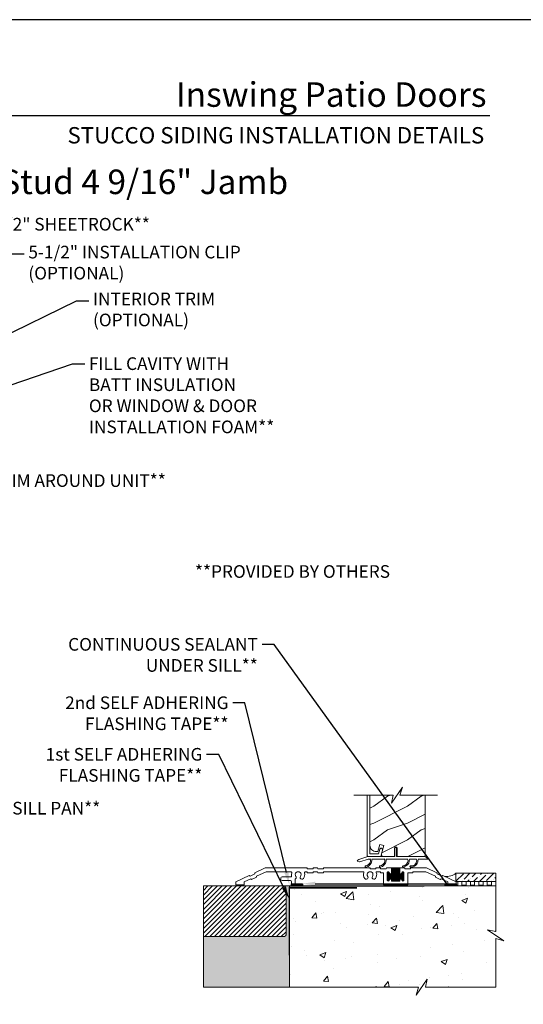
# Model space of a CAD drawing. Extents: x -34 to 272, y 0 to 44.
# Drawn here: x 155 to 170, y 15 to 44 of the extents above; entities that cross this region are included whole.
import ezdxf
from ezdxf import colors
from ezdxf.entities.mleader import LeaderData, LeaderLine
from ezdxf.enums import TextEntityAlignment as Align
from ezdxf.math import Vec2, Vec3

# ---------------------------------------------------------------- set-up
doc = ezdxf.new("R2010")
doc.units = 0
doc.header["$LTSCALE"] = 2
doc.header["$MEASUREMENT"] = 0
doc.linetypes.add('DASHED', pattern=[0.414474, 0.276316, -0.138158])
doc.layers.get('0').update_dxf_attribs({"linetype": 'CONTINUOUS'})
doc.layers.add('Notes', color=7, linetype='CONTINUOUS')
doc.layers.add('Unit', color=7, linetype='CONTINUOUS', lineweight=13)
doc.layers.add('Wall', color=7, linetype='CONTINUOUS', lineweight=13)
doc.styles.add('ARIAL', font='arial.ttf')
doc.styles.get("Standard").update_dxf_attribs({"font": 'arial.ttf'})

# ---------------------------------------------------------------- blocks, each defined once
blk = doc.blocks.new('A$C08627D2B')
at = {"layer": 'Unit'}
h = blk.add_hatch(dxfattribs=at)
h.set_pattern_fill('WOOD2', color=256, style=0)
h.set_pattern_definition([(216.8699, (-103.40717, 22.98057), (2.9999999, 2.00000012), [0.5, -4.5]), (206.5651, (-102.80717, 22.68057), (-0.9999992, -1.0000013), [1.118034, -1.118034]), (198.4349, (-102.80717, 22.18057), (-2.0000004, -0.9999984), [0.632456, -2.529822])])
edge = h.paths.add_edge_path()
edge.add_line((3.976, 1.173), (3.979, 1.137))
edge.add_line((3.979, 1.137), (3.99, 1.102))
edge.add_line((3.99, 1.102), (4.007, 1.069))
edge.add_line((4.007, 1.069), (4.031, 1.041))
edge.add_line((4.031, 1.041), (4.059, 1.017))
edge.add_line((4.059, 1.017), (4.092, 1))
edge.add_line((4.092, 1), (4.127, 0.989))
edge.add_line((4.127, 0.989), (4.163, 0.986))
edge.add_line((4.163, 0.986), (4.212, 0.986))
edge.add_line((4.212, 0.986), (4.269, 1.2))
edge.add_line((4.269, 1.2), (4.39, 1.167))
edge.add_line((4.39, 1.167), (4.322, 0.915))
edge.add_line((4.322, 0.915), (4.32, 0.901))
edge.add_line((4.32, 0.901), (4.321, 0.886))
edge.add_line((4.321, 0.886), (4.325, 0.873))
edge.add_line((4.325, 0.873), (4.333, 0.86))
edge.add_line((4.333, 0.86), (4.343, 0.85))
edge.add_line((4.343, 0.85), (4.355, 0.842))
edge.add_line((4.355, 0.842), (4.368, 0.838))
edge.add_line((4.368, 0.838), (4.382, 0.836))
edge.add_line((4.382, 0.836), (4.669, 0.836))
edge.add_arc((4.669, 0.867), 0.0313, 270, 360)
edge.add_line((4.7, 0.867), (4.7, 1.086))
edge.add_arc((4.74, 1.086), 0.0397, 0, 180, ccw=False)
edge.add_line((4.779, 1.086), (4.779, 0.867))
edge.add_arc((4.811, 0.867), 0.0312, 180, 270)
edge.add_line((4.811, 0.836), (5.563, 0.836))
edge.add_line((5.563, 0.836), (5.579, 0.841))
edge.add_line((5.579, 0.841), (5.59, 0.847))
edge.add_line((5.59, 0.847), (5.599, 0.854))
edge.add_line((5.599, 0.854), (5.607, 0.864))
edge.add_line((5.607, 0.864), (5.613, 0.875))
edge.add_line((5.613, 0.875), (5.617, 0.887))
edge.add_line((5.617, 0.887), (5.618, 0.899))
edge.add_line((5.618, 0.899), (5.618, 2.662))
edge.add_line((5.618, 2.662), (4.867, 2.662))
edge.add_line((4.867, 2.662), (4.942, 2.901))
edge.add_line((4.942, 2.901), (4.613, 2.424))
edge.add_line((4.613, 2.424), (4.667, 2.662))
edge.add_line((4.667, 2.662), (3.976, 2.662))
edge.add_line((3.976, 2.662), (3.976, 1.173))
for p, q in [((3.896, 2.662), (3.896, 0.868)), ((3.976, 0.926), (3.976, 2.637)), ((3.976, 0.924), (3.976, 0.926)), ((3.977, 0.922), (3.976, 0.924)), ((3.977, 0.92), (3.977, 0.922)), ((3.979, 0.919), (3.977, 0.92)), ((3.98, 0.918), (3.979, 0.919)), ((3.982, 0.917), (3.98, 0.918)), ((3.984, 0.916), (3.982, 0.917)), ((3.986, 0.916), (3.984, 0.916)), ((4.225, 0.916), (3.986, 0.916)), ((4.226, 0.916), (4.225, 0.916)), ((4.228, 0.916), (4.226, 0.916)), ((4.229, 0.917), (4.228, 0.916)), ((4.231, 0.918), (4.229, 0.917)), ((4.232, 0.919), (4.231, 0.918)), ((4.233, 0.92), (4.232, 0.919)), ((4.234, 0.922), (4.233, 0.92)), ((4.268, 1.056), (4.234, 0.923)), ((4.234, 0.923), (4.234, 0.922)), ((4.275, 1.07), (4.268, 1.056)), ((4.286, 1.08), (4.275, 1.07)), ((4.301, 1.085), (4.286, 1.08)), ((4.296, 0.844), (4.345, 1.036)), ((4.316, 1.085), (4.301, 1.085)), ((4.33, 1.078), (4.316, 1.085)), ((4.341, 1.066), (4.33, 1.078)), ((4.346, 1.052), (4.341, 1.066)), ((4.345, 1.036), (4.346, 1.052)), ((3.603, 0.702), (3.67, 0.678)), ((3.896, 0.868), (3.896, 0.862)), ((3.896, 0.862), (3.898, 0.856)), ((3.898, 0.856), (3.901, 0.85)), ((3.901, 0.85), (3.905, 0.845)), ((3.905, 0.845), (3.91, 0.841)), ((3.91, 0.841), (3.916, 0.838)), ((3.916, 0.838), (3.922, 0.837)), ((3.922, 0.837), (3.928, 0.836)), ((3.928, 0.836), (4.287, 0.836)), ((4.287, 0.836), (4.288, 0.836)), ((4.288, 0.836), (4.29, 0.837)), ((4.29, 0.837), (4.291, 0.837)), ((4.291, 0.837), (4.293, 0.838)), ((4.293, 0.838), (4.294, 0.839)), ((4.294, 0.839), (4.295, 0.841)), ((4.295, 0.841), (4.296, 0.842)), ((4.296, 0.842), (4.296, 0.844)), ((0.425, 0.257), (0.566, 0.323)), ((0.566, 0.323), (0.569, 0.357)), ((0.569, 0.357), (0.875, 0.5)), ((0.899, 0.39), (0.615, 0.257)), ((0.875, 0.5), (2.11, 0.5)), ((1.628, 0.39), (0.899, 0.39)), ((2.11, 0.39), (2.069, 0.39)), ((2.11, 0.5), (2.127, 0.47)), ((2.127, 0.36), (2.11, 0.39)), ((2.127, 0.47), (2.283, 0.47)), ((2.283, 0.36), (2.127, 0.36)), ((2.283, 0.47), (2.3, 0.5)), ((2.3, 0.39), (2.283, 0.36)), ((2.3, 0.5), (2.42, 0.5)), ((2.42, 0.39), (2.3, 0.39)), ((2.42, 0.5), (2.437, 0.47)), ((2.437, 0.36), (2.42, 0.39)), ((2.437, 0.47), (2.593, 0.47)), ((2.593, 0.36), (2.437, 0.36)), ((2.593, 0.47), (2.61, 0.5)), ((2.61, 0.39), (2.593, 0.36)), ((2.61, 0.5), (3.972, 0.5)), ((3.781, 0.39), (2.61, 0.39)), ((3.972, 0.5), (3.989, 0.47)), ((3.989, 0.47), (4.145, 0.47)), ((4.145, 0.47), (4.162, 0.5)), ((4.162, 0.5), (4.282, 0.5)), ((4.282, 0.39), (4.181, 0.39)), ((4.282, 0.5), (4.299, 0.47)), ((4.299, 0.36), (4.282, 0.39)), ((4.299, 0.47), (4.455, 0.47)), ((4.376, 0.36), (4.299, 0.36)), ((4.376, 0), (4.376, 0.36)), ((4.455, 0.47), (4.472, 0.5)), ((4.472, 0.5), (4.611, 0.5)), ((4.486, 0.357), (4.486, 0.142)), ((4.551, 0.355), (4.486, 0.355)), ((4.555, 0.345), (4.486, 0.345)), ((4.565, 0.335), (4.486, 0.335)), ((4.986, 0.325), (4.486, 0.325)), ((4.986, 0.315), (4.486, 0.315)), ((4.986, 0.305), (4.486, 0.305)), ((4.986, 0.295), (4.486, 0.295)), ((4.55, 0.365), (4.487, 0.365)), ((4.546, 0.375), (4.491, 0.375)), ((4.492, 0.124), (4.492, 0.376)), ((4.536, 0.385), (4.501, 0.385)), ((4.502, 0.115), (4.502, 0.385)), ((4.512, 0.111), (4.512, 0.389)), ((4.522, 0.11), (4.522, 0.39)), ((4.532, 0.113), (4.532, 0.387)), ((4.542, 0.12), (4.542, 0.38)), ((4.551, 0.36), (4.551, 0.361)), ((4.552, 0.146), (4.552, 0.354)), ((4.562, 0.163), (4.562, 0.337)), ((4.572, 0.169), (4.572, 0.331)), ((4.582, 0.17), (4.582, 0.33)), ((4.592, 0.168), (4.592, 0.332)), ((4.875, 0.335), (4.597, 0.335)), ((4.602, 0.162), (4.602, 0.338)), ((4.865, 0.345), (4.607, 0.345)), ((4.611, 0.5), (4.861, 0.5)), ((4.611, 0.5), (4.611, 0.36)), ((4.861, 0.495), (4.611, 0.495)), ((4.861, 0.485), (4.611, 0.485)), ((4.861, 0.475), (4.611, 0.475)), ((4.861, 0.465), (4.611, 0.465)), ((4.861, 0.455), (4.611, 0.455)), ((4.861, 0.445), (4.611, 0.445)), ((4.861, 0.435), (4.611, 0.435)), ((4.861, 0.425), (4.611, 0.425)), ((4.861, 0.415), (4.611, 0.415)), ((4.861, 0.405), (4.611, 0.405)), ((4.861, 0.395), (4.611, 0.395)), ((4.861, 0.385), (4.611, 0.385)), ((4.861, 0.375), (4.611, 0.375)), ((4.861, 0.365), (4.611, 0.365)), ((4.861, 0.355), (4.611, 0.355)), ((4.612, 0.11), (4.612, 0.5)), ((4.622, 0.11), (4.622, 0.5)), ((4.632, 0.11), (4.632, 0.5)), ((4.642, 0.11), (4.642, 0.5)), ((4.652, 0.11), (4.652, 0.5)), ((4.662, 0.11), (4.662, 0.5)), ((4.672, 0.11), (4.672, 0.5)), ((4.682, 0.11), (4.682, 0.5)), ((4.692, 0.11), (4.692, 0.5)), ((4.702, 0.11), (4.702, 0.5)), ((4.712, 0.11), (4.712, 0.5)), ((4.722, 0.11), (4.722, 0.5)), ((4.732, 0.11), (4.732, 0.5)), ((4.742, 0.11), (4.742, 0.5)), ((4.752, 0.11), (4.752, 0.5)), ((4.762, 0.11), (4.762, 0.5)), ((4.772, 0.11), (4.772, 0.5)), ((4.782, 0.11), (4.782, 0.5)), ((4.792, 0.11), (4.792, 0.5)), ((4.802, 0.11), (4.802, 0.5)), ((4.812, 0.11), (4.812, 0.5)), ((4.822, 0.11), (4.822, 0.5)), ((4.832, 0.11), (4.832, 0.5)), ((4.842, 0.11), (4.842, 0.5)), ((4.852, 0.11), (4.852, 0.5)), ((4.861, 0.5), (5, 0.5)), ((4.861, 0.36), (4.861, 0.5)), ((4.862, 0.146), (4.862, 0.354)), ((4.872, 0.163), (4.872, 0.337)), ((4.882, 0.169), (4.882, 0.331)), ((4.892, 0.17), (4.892, 0.33)), ((4.902, 0.168), (4.902, 0.332)), ((4.986, 0.335), (4.907, 0.335)), ((4.912, 0.162), (4.912, 0.338)), ((4.986, 0.345), (4.917, 0.345)), ((4.921, 0.361), (4.921, 0.36)), ((4.986, 0.355), (4.921, 0.355)), ((4.985, 0.365), (4.922, 0.365)), ((4.922, 0.136), (4.922, 0.364)), ((4.981, 0.375), (4.926, 0.375)), ((4.932, 0.118), (4.932, 0.382)), ((4.971, 0.385), (4.936, 0.385)), ((4.942, 0.112), (4.942, 0.388)), ((4.952, 0.11), (4.952, 0.39)), ((4.962, 0.111), (4.962, 0.389)), ((4.972, 0.116), (4.972, 0.384)), ((4.982, 0.126), (4.982, 0.374)), ((4.986, 0.142), (4.986, 0.357)), ((5, 0.5), (5.017, 0.47)), ((5.017, 0.47), (5.173, 0.47)), ((5.237, 0.36), (5.096, 0.36)), ((5.096, 0.36), (5.096, 0)), ((5.173, 0.47), (5.19, 0.5)), ((5.19, 0.5), (5.656, 0.5)), ((5.254, 0.39), (5.237, 0.36)), ((5.632, 0.39), (5.254, 0.39)), ((5.916, 0.257), (5.632, 0.39)), ((5.656, 0.5), (5.962, 0.357)), ((5.962, 0.357), (5.965, 0.323)), ((5.965, 0.323), (6.106, 0.257)), ((0, 0.092), (0.396, 0.277)), ((0, 0), (0, 0.092)), ((0.443, 0.177), (0.25, 0.087)), ((0.25, 0.087), (0.25, 0)), ((0.396, 0.277), (0.425, 0.257)), ((0.471, 0.157), (0.443, 0.177)), ((0.612, 0.223), (0.471, 0.157)), ((0.615, 0.257), (0.612, 0.223)), ((1.34, 0.156), (1.34, 0.204)), ((1.371, 0.235), (1.625, 0.235)), ((1.621, 0.125), (1.371, 0.125)), ((1.653, 0.031), (1.653, 0.094)), ((1.763, 0.155), (1.763, 0.031)), ((4.986, 0.285), (4.486, 0.285)), ((4.986, 0.275), (4.486, 0.275)), ((4.986, 0.265), (4.486, 0.265)), ((4.986, 0.255), (4.486, 0.255)), ((4.986, 0.245), (4.486, 0.245)), ((4.986, 0.235), (4.486, 0.235)), ((4.986, 0.225), (4.486, 0.225)), ((4.986, 0.215), (4.486, 0.215)), ((4.986, 0.205), (4.486, 0.205)), ((4.986, 0.195), (4.486, 0.195)), ((4.986, 0.185), (4.486, 0.185)), ((4.986, 0.175), (4.486, 0.175)), ((4.564, 0.165), (4.486, 0.165)), ((4.555, 0.155), (4.486, 0.155)), ((4.551, 0.145), (4.486, 0.145)), ((4.546, 0.125), (4.491, 0.125)), ((4.535, 0.115), (4.502, 0.115)), ((4.874, 0.165), (4.598, 0.165)), ((4.865, 0.155), (4.607, 0.155)), ((4.861, 0.145), (4.611, 0.145)), ((4.611, 0.14), (4.611, 0.11)), ((4.861, 0.135), (4.611, 0.135)), ((4.861, 0.125), (4.611, 0.125)), ((4.861, 0.115), (4.611, 0.115)), ((4.611, 0.11), (4.861, 0.11)), ((4.861, 0.11), (4.861, 0.14)), ((4.986, 0.165), (4.908, 0.165)), ((4.986, 0.155), (4.917, 0.155)), ((4.986, 0.145), (4.921, 0.145)), ((4.981, 0.125), (4.926, 0.125)), ((4.97, 0.115), (4.937, 0.115)), ((5.919, 0.223), (5.916, 0.257)), ((6.06, 0.157), (5.919, 0.223)), ((6.088, 0.177), (6.06, 0.157)), ((6.281, 0.087), (6.088, 0.177)), ((6.106, 0.257), (6.135, 0.277)), ((6.135, 0.277), (6.531, 0.092)), ((6.281, 0), (6.281, 0.087)), ((6.531, 0.092), (6.531, 0)), ((0.25, 0), (0, 0)), ((1.731, 0), (1.684, 0)), ((5.096, 0), (4.376, 0)), ((6.531, 0), (6.281, 0))]:
    blk.add_line(p, q, dxfattribs=at)
at = {"layer": 'Unit', "linetype": 'Continuous'}
for p, q in [((4.715, 0.846), (4.715, 1.086)), ((4.765, 1.086), (4.765, 0.846)), ((3.643, 0.749), (3.912, 0.836)), ((3.923, 0.766), (3.676, 0.686)), ((3.912, 0.836), (4.705, 0.836)), ((3.978, 0.766), (3.923, 0.766)), ((4.403, 0.766), (4.048, 0.766)), ((5.091, 0.766), (4.473, 0.766)), ((4.775, 0.836), (5.599, 0.836)), ((4.825, 0.836), (5.599, 0.836)), ((5.348, 0.766), (5.161, 0.766)), ((5.692, 0.766), (5.418, 0.766))]:
    blk.add_line(p, q, dxfattribs=at)
at = {"layer": 'Unit'}
for points in [[(3.5, 2.662), (4.667, 2.662), (4.613, 2.424), (4.942, 2.901), (4.867, 2.662), (5.981, 2.662)], [(3.976, 2.662), (3.976, 1.173), (3.979, 1.137), (3.99, 1.102), (4.007, 1.069), (4.031, 1.041), (4.059, 1.017), (4.092, 1), (4.127, 0.989), (4.163, 0.986), (4.212, 0.986), (4.269, 1.2), (4.39, 1.167), (4.322, 0.915), (4.32, 0.901), (4.321, 0.886), (4.325, 0.873), (4.333, 0.86), (4.343, 0.85), (4.355, 0.842), (4.368, 0.838), (4.382, 0.836), (4.669, 0.836)]]:
    blk.add_lwpolyline(points, dxfattribs=at)
blk.add_lwpolyline([(4.669, 0.836, 0.414214), (4.7, 0.867), (4.7, 1.086, -1), (4.779, 1.086), (4.779, 0.867, 0.414214), (4.811, 0.836), (5.563, 0.836), (5.579, 0.841), (5.59, 0.847), (5.599, 0.854), (5.607, 0.864), (5.613, 0.875), (5.617, 0.887), (5.618, 0.899), (5.618, 2.662)], format="xyb", dxfattribs=at)
at = {"layer": 'Unit', "linetype": 'Continuous'}
for centre, radius, start, end in [((4.74, 1.086), 0.025, 360, 180), ((3.662, 0.692), 0.06, 108, 170), ((3.679, 0.676), 0.01, 108, 170), ((3.825, 0.731), 0.171, 275.9283, 353.978), ((3.826, 0.731), 0.205, 277.6511, 354.7054), ((3.905, 0.713), 0.09, 0, 36.3361), ((4.12, 0.713), 0.09, 143.6639, 180), ((4.25, 0.731), 0.171, 275.9283, 353.978), ((4.251, 0.731), 0.205, 277.6511, 354.7054), ((4.33, 0.713), 0.09, 0, 36.3361), ((4.545, 0.713), 0.09, 143.6639, 179.3348), ((4.705, 0.846), 0.01, 270, 360), ((4.775, 0.846), 0.01, 180, 270), ((4.939, 0.732), 0.171, 275.9283, 353.978), ((4.94, 0.732), 0.205, 277.6511, 354.7054), ((5.019, 0.713), 0.09, 0, 36.3361), ((5.234, 0.713), 0.09, 143.6639, 179.7245), ((5.201, 0.725), 0.166, 261.9799, 356.0195), ((5.201, 0.725), 0.2, 263.7265, 356.6078), ((5.276, 0.713), 0.09, 0, 36.3361), ((5.491, 0.713), 0.09, 143.6639, 179.3416), ((5.58, 0.715), 0.122, 24.577, 81.3321), ((3.848, 0.544), 0.0175, 106.6878, 287.3773), ((4.273, 0.544), 0.0175, 106.6878, 287.3773), ((4.962, 0.545), 0.0175, 106.6878, 287.3773), ((5.179, 0.543), 0.0175, 93.3715, 272.3761)]:
    blk.add_arc(centre, radius, start, end, dxfattribs=at)
at = {"layer": 'Unit'}
for centre, radius, start, end in [((1.628, 0.359), 0.0313, 346.0501, 90), ((1.849, 0.304), 0.196, 166.0501, 189.5534), ((1.849, 0.304), 0.086, 322.9827, 217.0173), ((1.849, 0.304), 0.196, 322.9827, 13.9499), ((2.069, 0.359), 0.0313, 90, 193.9499), ((3.781, 0.374), 0.016, 340.7198, 90), ((3.981, 0.304), 0.196, 160.7198, 217.0173), ((3.981, 0.304), 0.086, 322.9827, 217.0173), ((3.981, 0.304), 0.196, 322.9827, 19.2802), ((4.181, 0.374), 0.016, 90, 199.2802), ((4.518, 0.357), 0.0325, 5.8893, 180), ((4.581, 0.36), 0.03, 180, 0), ((4.891, 0.36), 0.03, 180, 0), ((4.953, 0.357), 0.0325, 360, 174.1107), ((1.371, 0.204), 0.0312, 90, 180), ((1.371, 0.156), 0.0312, 180, 270), ((1.621, 0.094), 0.0312, 0, 90), ((1.625, 0.266), 0.0313, 270, 9.5534), ((1.684, 0.031), 0.0313, 180, 270), ((1.731, 0.031), 0.0312, 270, 0), ((1.794, 0.155), 0.0313, 132.2259, 180), ((1.736, 0.219), 0.055, 312.2259, 37.0173), ((1.961, 0.219), 0.055, 142.9827, 322.9827), ((3.868, 0.219), 0.055, 217.0173, 37.0173), ((4.094, 0.219), 0.055, 142.9827, 322.9827), ((4.518, 0.142), 0.0325, 180, 354.1107), ((4.581, 0.14), 0.03, 0, 180), ((4.891, 0.14), 0.03, 0, 180), ((4.953, 0.142), 0.0325, 185.8893, 360)]:
    blk.add_arc(centre, radius, start, end, dxfattribs=at)

msp = doc.modelspace()

# ---------------------------------------------------------------- hatches: boundary and pattern name
h = msp.add_hatch(color=256)
h.dxf.hatch_style = 1
h.paths.add_polyline_path([(162.75752, 18.38178), (163.08315, 18.38178), (163.08315, 18.31988), (162.75752, 18.31988)])
h = msp.add_hatch(color=256)
h.dxf.hatch_style = 1
h.paths.add_polyline_path([(165.67891, 18.37529), (166.00454, 18.37529), (166.00454, 18.31339), (165.67891, 18.31339)])
h = msp.add_hatch(color=256)
h.dxf.hatch_style = 1
h.paths.add_polyline_path([(167.30905, 18.38178), (167.63468, 18.38178), (167.63468, 18.31988), (167.30905, 18.31988)])
at = {"layer": 'Wall'}
h = msp.add_hatch(dxfattribs=at)
h.set_pattern_fill('ANSI36', color=256)
h.set_pattern_definition([(45, (150.96403, 1.0874), (0.06629126, 0.24306796), [0.3125, -0.0625, 0, -0.0625])])
h.paths.add_polyline_path([(168.80476, 18.44411), (168.80476, 18.69411), (167.62537, 18.69411), (167.62537, 18.44411)])
h = msp.add_hatch(dxfattribs=at)
h.set_pattern_fill('AR-SAND', color=256, scale=0.05)
h.set_pattern_definition([(37.5, (146.55382, -0.06793), (-0.00314967, 0.0963412), [0, -0.076, 0, -0.085, 0, -0.08125]), (7.5, (146.55382, -0.06793), (0.08848884, 0.1411073), [0, -0.041, 0, -0.0685, 0, -0.02625]), (327.5, (146.49232, -0.06793), (0.1557071, 0.00028295), [0, -0.025, 0, -0.09, 0, -0.1175]), (317.5, (146.49232, -0.06793), (0.1503063, 0.0438838), [0, -0.0125, 0, -0.059, 0, -0.0675])])
h.paths.add_polyline_path([(162.69085, 18.31911), (162.59085, 18.31911), (162.59085, 16.81911), (160.14103, 16.81911), (160.14103, 15.31269), (162.69085, 15.31269)])
h = msp.add_hatch(dxfattribs=at)
h.set_pattern_fill('ANSI31', color=256, scale=0.8)
h.set_pattern_definition([(45, (146.55382, -0.06793), (-0.07071068, 0.07071068), [])])
h.paths.add_polyline_path([(160.14103, 16.81911), (162.54085, 16.81911, 0.41421356), (162.59085, 16.86911), (162.59085, 18.21911, 0.41421356), (162.49085, 18.31911), (160.14103, 18.31911)])
h = msp.add_hatch(dxfattribs=at)
h.set_pattern_fill('AR-CONC', color=256, scale=0.25)
h.set_pattern_definition([(50, (150.6844, -0.0191), (1.79315, -0.15688), [0.1875, -2.0625]), (355, (150.6844, -0.0191), (-0.34688, 1.88048), [0.15, -1.65]), (100.4514, (150.8339, -0.0322), (1.44627, 1.7236), [0.15935, -1.75286]), (46.184, (150.6844, 0.4809), (2.6681, -0.4138), [0.28125, -3.09375]), (96.636, (150.9068, 0.4464), (2.33665, 2.4353), [0.23903, -2.62928]), (351.184, (150.6844, 0.481), (2.33665, 2.4353), [0.225, -2.475]), (21, (150.9344, 0.3559), (1.49227, -1.00655), [0.1875, -2.0625]), (326, (150.9344, 0.3559), (0.60829, 1.81288), [0.15, -1.65]), (71.4514, (151.0588, 0.272), (2.10056, 0.80633), [0.15935, -1.75286]), (37.5, (150.6844, -0.01914), (0.0304, 0.832235), [0, -1.63, 0, -1.675, 0, -1.65625]), (7.5, (150.6844, -0.0191), (0.657674, 0.98603), [0, -0.955, 0, -1.5925, 0, -0.63125]), (327.5, (150.1269, -0.01914), (1.334556, -0.056387), [0, -0.625, 0, -1.95, 0, -2.5875]), (317.5, (149.8769, -0.0191), (1.457965, 0.25026), [0, -0.8125, 0, -1.295, 0, -1.8375])])
h.paths.add_polyline_path([(166.52077, 15.31269), (166.44658, 15.0741), (166.77499, 15.55128), (166.72077, 15.31269), (168.80476, 15.31269), (168.80476, 16.76201), (169.04334, 16.68782), (168.56617, 17.01623), (168.80476, 16.96201), (168.80476, 18.31911), (162.69085, 18.31911), (162.69085, 15.31269)])

# ---------------------------------------------------------------- linework, layer by layer
msp.add_line((168.6331, 41.15009), (137.72878, 41.15009))
for points in [[(136.00003, 44.00001), (136.00003, 0), (170.00004, 0), (170.00004, 44.00001)], [(162.75752, 18.38178), (163.08315, 18.38178), (163.08315, 18.31988), (162.75752, 18.31988)], [(165.67891, 18.37529), (166.00454, 18.37529), (166.00454, 18.31339), (165.67891, 18.31339)], [(167.30905, 18.38178), (167.63468, 18.38178), (167.63468, 18.31988), (167.30905, 18.31988)]]:
    msp.add_lwpolyline(points, close=True)
at = {"linetype": 'DASHED', "const_width": 0.04}
for points in [[(162.69085, 18.3155), (166.69085, 18.3155)], [(162.69085, 16.2605), (162.69085, 18.2605), (164.69085, 18.2605)]]:
    msp.add_lwpolyline(points, dxfattribs=at)
at = {"layer": 'Wall'}
msp.add_line((162.49085, 18.31911), (162.69085, 18.31911), dxfattribs=at)
for points in [[(168.80476, 18.44411), (168.80476, 18.69411), (167.62537, 18.69411), (167.62537, 18.44411), (168.80476, 18.44411)], [(168.80476, 18.31911), (168.80476, 18.44411), (168.67976, 18.44411), (168.67976, 18.34411), (168.55476, 18.34411), (168.55476, 18.44411), (168.42976, 18.44411), (168.42976, 18.34411), (168.30476, 18.34411), (168.30476, 18.44411), (168.17976, 18.44411), (168.17976, 18.34411), (168.05476, 18.34411), (168.05476, 18.44411), (167.92976, 18.44411), (167.92976, 18.34411), (167.80476, 18.34411), (167.80476, 18.44411), (167.67976, 18.44411), (167.67976, 18.34411), (167.63183, 18.34411)], [(162.69085, 15.31269), (160.14103, 15.31269), (160.14103, 16.81911)]]:
    msp.add_lwpolyline(points, dxfattribs=at)
msp.add_lwpolyline([(160.14103, 16.81911), (160.14103, 18.31911), (162.49085, 18.31911, -0.41421356), (162.59085, 18.21911), (162.59085, 16.86911, -0.41421356), (162.54085, 16.81911)], format="xyb", close=True, dxfattribs=at)
msp.add_lwpolyline([(169.04334, 16.68782), (168.80476, 16.76201), (168.80476, 15.31269), (166.72077, 15.31269), (166.77499, 15.55128), (166.44658, 15.0741), (166.52077, 15.31269), (162.69085, 15.31269), (162.69085, 18.31911), (168.80476, 18.31911), (168.80476, 16.96201), (168.56617, 17.01623)], close=True, dxfattribs=at)
msp.add_arc((167.33311, 19.07394), 0.47926, 266.040591, 307.576913, dxfattribs=at)

# ---------------------------------------------------------------- block references
at = {"layer": 'Unit'}
msp.add_blockref('A$C08627D2B', (161.10082, 18.34911), dxfattribs=at)

# ---------------------------------------------------------------- texts
at = {"style": 'ARIAL'}
for s, height, p in [('Inswing Patio Doors', 0.7272729, (168.53204, 41.41701)), ('STUCCO SIDING INSTALLATION DETAILS', 0.4848486, (168.46495, 40.33072))]:
    msp.add_text(s, height=height, dxfattribs=at).set_placement(p, align=Align.RIGHT)
msp.add_text('Stucco Exterior - Wood Stud 4 9/16" Jamb', height=0.7272729, dxfattribs=at).set_placement((143.37113, 38.82945))
at = {"layer": 'Notes', "insert": (159.89061, 27.82702), "char_height": 0.375, "attachment_point": 1}
msp.add_mtext('{\\fArial|b1|i0|c0|p34;**PROVIDED BY OTHERS}', dxfattribs=at)

# ---------------------------------------------------------------- leaders
at = {"lineweight": -3}
ml = msp.add_multileader_mtext('Standard', dxfattribs=at)
ml.set_content('1/2" SHEETROCK**', color=256)
ml.set_leader_properties()
ml.build(insert=Vec2(0, 0))
ml.multileader.update_dxf_attribs({"dogleg_length": 0.36, "arrow_head_size": 0.375})
ctx = ml.context
ctx.base_point, ctx.char_height, ctx.arrow_head_size, ctx.landing_gap_size, ctx.plane_origin = Vec3(153.87948, 37.93262), 0.375, 0.375, 0.125, Vec3(152.03423, 37.10858)
notes = []
notes.append((ctx, [(0, (1, 1, 0), (153.51948, 37.93262), (1, 0), 0.36, [(0, [(152.03423, 37.10858)], 0, [])])]))
ctx.mtext.insert, ctx.mtext.flow_direction = Vec3(154.00448, 38.12332), 5
ml = msp.add_multileader_mtext('Standard', dxfattribs=at)
ml.set_content('5-1/2" INSTALLATION CLIP\\P(OPTIONAL)', color=256)
ml.set_leader_properties()
ml.build(insert=Vec2(0, 0))
ml.multileader.update_dxf_attribs({"dogleg_length": 0.36, "arrow_head_size": 0.375})
ctx = ml.context
ctx.base_point, ctx.char_height, ctx.arrow_head_size, ctx.landing_gap_size, ctx.plane_origin = Vec3(154.82872, 37.05462), 0.375, 0.375, 0.125, Vec3(150.72841, 34.98694)
notes.append((ctx, [(0, (1, 1, 0), (154.46872, 37.05462), (1, 0), 0.36, [(0, [(151.56237, 34.13236)], 0, [])])]))
ctx.mtext.insert, ctx.mtext.flow_direction = Vec3(154.95372, 37.29724), 5
ml = msp.add_multileader_mtext('Standard', dxfattribs=at)
ml.set_content('INTERIOR TRIM\\P(OPTIONAL)', color=256)
ml.set_leader_properties()
ml.build(insert=Vec2(0, 0))
ml.multileader.update_dxf_attribs({"dogleg_length": 0.36, "arrow_head_size": 0.375})
ctx = ml.context
ctx.base_point, ctx.char_height, ctx.arrow_head_size, ctx.landing_gap_size, ctx.plane_origin = Vec3(156.74476, 35.66713), 0.375, 0.375, 0.125, Vec3(152.64445, 33.59945)
notes.append((ctx, [(0, (1, 1, 0), (156.38476, 35.66713), (1, 0), 0.36, [(0, [(152.64445, 33.84057)], 0, [])])]))
ctx.mtext.insert, ctx.mtext.flow_direction = Vec3(156.86976, 35.90976), 5
ml = msp.add_multileader_mtext('Standard', dxfattribs=at)
ml.set_content('FILL CAVITY WITH\\PBATT INSULATION\\POR WINDOW & DOOR INSTALLATION FOAM**', color=256)
ml.set_leader_properties()
ml.build(insert=Vec2(0, 0))
ml.multileader.update_dxf_attribs({"dogleg_length": 0.36, "arrow_head_size": 0.375})
ctx = ml.context
ctx.base_point, ctx.char_height, ctx.arrow_head_size, ctx.landing_gap_size, ctx.plane_origin = Vec3(156.62254, 33.79898), 0.375, 0.375, 0.125, Vec3(152.52223, 31.51737)
notes.append((ctx, [(0, (1, 1, 0), (156.26254, 33.79898), (1, 0), 0.36, [(0, [(152.04801, 32.35829)], 0, [])])]))
ctx.mtext.insert, ctx.mtext.width, ctx.mtext.flow_direction = Vec3(156.74754, 33.98968), 5.9333134, 5
ml = msp.add_multileader_mtext('Standard', dxfattribs=at)
ml.set_content('SHIM AROUND UNIT**', color=256)
ml.set_leader_properties()
ml.build(insert=Vec2(0, 0))
ml.multileader.update_dxf_attribs({"dogleg_length": 0.36, "arrow_head_size": 0.375})
ctx = ml.context
ctx.base_point, ctx.char_height, ctx.arrow_head_size, ctx.landing_gap_size, ctx.plane_origin = Vec3(153.65207, 30.3322), 0.375, 0.375, 0.125, Vec3(150.63049, 32.58909)
notes.append((ctx, [(0, (1, 1, 0), (153.29207, 30.3322), (1, 0), 0.36, [(0, [(150.63049, 32.45017)], 0, [])])]))
ctx.mtext.insert, ctx.mtext.width, ctx.mtext.flow_direction = Vec3(153.77707, 30.5229), 5.8557455, 5
at = {"layer": 'Notes'}
ml = msp.add_multileader_mtext('Standard', dxfattribs=at)
ml.set_content('CONTINUOUS SEALANT\\PUNDER SILL**', color=256)
ml.set_leader_properties()
ml.build(insert=Vec2(0, 0))
ml.multileader.update_dxf_attribs({"dogleg_length": 0.36, "arrow_head_size": 0.375})
ctx = ml.context
ctx.base_point, ctx.char_height, ctx.arrow_head_size, ctx.landing_gap_size, ctx.plane_origin = Vec3(155.61156, 25.47627), 0.375, 0.375, 0.125, Vec3(165.40515, 21.7051)
ctx.text_align_type = 2
notes.append((ctx, [(0, (1, 1, 0), (162.23946, 25.47627), (-1, 0), 0.36, [(2, [(163.08315, 18.38178), (165.75018, 18.38178), (167.35588, 18.38178)], 0, [])])]))
ctx.mtext.insert, ctx.mtext.alignment, ctx.mtext.flow_direction = Vec3(161.75446, 25.66697), 3, 5
ml = msp.add_multileader_mtext('Standard', dxfattribs=at)
ml.set_content('2nd SELF ADHERING\\PFLASHING TAPE**', color=256)
ml.set_leader_properties()
ml.build(insert=Vec2(0, 0))
ml.multileader.update_dxf_attribs({"dogleg_length": 0.36, "arrow_head_size": 0.375})
ctx = ml.context
ctx.base_point, ctx.char_height, ctx.arrow_head_size, ctx.landing_gap_size, ctx.plane_origin = Vec3(155.56866, 23.74526), 0.375, 0.375, 0.125, Vec3(164.93326, 21.27747)
ctx.text_align_type = 2
notes.append((ctx, [(1, (1, 1, 0), (161.37111, 23.74526), (-1, 0), 0.36, [(0, [(162.69085, 18.35094)], 0, [])])]))
ctx.mtext.insert, ctx.mtext.alignment, ctx.mtext.flow_direction = Vec3(160.88611, 23.93595), 3, 5
ml = msp.add_multileader_mtext('Standard', dxfattribs=at)
ml.set_content('1st SELF ADHERING\\PFLASHING TAPE**', color=256)
ml.set_leader_properties()
ml.build(insert=Vec2(0, 0))
ml.multileader.update_dxf_attribs({"dogleg_length": 0.36, "arrow_head_size": 0.375})
ctx = ml.context
ctx.base_point, ctx.char_height, ctx.arrow_head_size, ctx.landing_gap_size, ctx.plane_origin = Vec3(155.01097, 22.21643), 0.375, 0.375, 0.125, Vec3(164.15865, 19.74865)
ctx.text_align_type = 2
notes.append((ctx, [(1, (1, 1, 0), (160.5965, 22.21643), (-1, 0), 0.36, [(0, [(162.69085, 17.92834)], 0, [])])]))
ctx.mtext.insert, ctx.mtext.alignment, ctx.mtext.flow_direction = Vec3(160.1115, 22.40713), 3, 5
ml = msp.add_multileader_mtext('Standard', dxfattribs=at)
ml.set_content('SILL PAN**', color=256)
ml.set_leader_properties()
ml.build(insert=Vec2(0, 0))
ml.multileader.update_dxf_attribs({"dogleg_length": 0.36, "arrow_head_size": 0.375})
ctx = ml.context
ctx.base_point, ctx.char_height, ctx.arrow_head_size, ctx.landing_gap_size, ctx.plane_origin = Vec3(154.35186, 20.61889), 0.375, 0.375, 0.125, Vec3(154.50237, 17.41295)
notes.append((ctx, [(0, (1, 1, 0), (153.99186, 20.61889), (1, 0), 0.36, [(0, [(152.06187, 18.25473)], 0, [])])]))
ctx.mtext.insert, ctx.mtext.width, ctx.mtext.flow_direction = Vec3(154.47686, 20.80959), 5.4802096, 5
for ctx, leaders in notes:
    for number, flags, end, landing, length, lines in leaders:
        leader = LeaderData()
        leader.index, (leader.has_last_leader_line, leader.has_dogleg_vector, leader.attachment_direction) = number, flags
        leader.last_leader_point, leader.dogleg_vector, leader.dogleg_length = Vec3(end), Vec3(landing), length
        for number, points, colour, breaks in lines:
            line = LeaderLine()
            line.index, line.vertices, line.color, line.breaks = number, Vec3.list(points), colors.encode_raw_color(colour), breaks
            leader.lines.append(line)
        ctx.leaders.append(leader)

doc.saveas('drawing.dxf')
